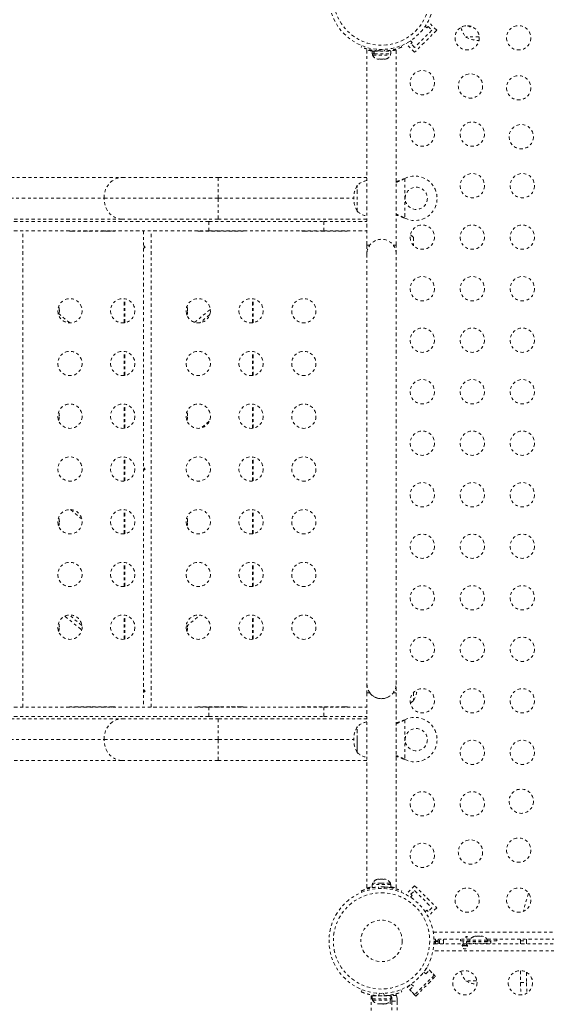
# Model space of a CAD drawing. Units: millimetres. Extents: x -240 to 171, y -233 to 182.
# Drawn here: x -125 to -106, y -80 to -45 of the extents above; entities that cross this region are included whole.
import ezdxf

# ---------------------------------------------------------------- set-up
doc = ezdxf.new("R2010")
doc.units = ezdxf.units.MM
doc.header["$LTSCALE"] = 20
doc.linetypes.add('PHANTOM', pattern=[0.0127, 0.00635, -0.00127, 0.00127, -0.00127, 0.00127, -0.00127])
doc.layers.add('CONTOUR', color=7, linetype='Continuous')

msp = doc.modelspace()

# ---------------------------------------------------------------- linework, layer by layer
at = {"layer": 'CONTOUR', "linetype": 'PHANTOM', "lineweight": 0}
for p, q in [((-110.02836, -45.03615), (-109.9682, -45.09631)), ((-109.924, -44.87534), (-109.94298, -44.89431)), ((-109.61465, -45.18469), (-109.924, -44.87534)), ((-109.79142, -45.18469), (-110.41014, -45.80341)), ((-109.61465, -45.18469), (-110.41014, -45.98019)), ((-109.9682, -45.09631), (-109.924, -45.05211)), ((-109.924, -45.05211), (-109.79142, -45.18469)), ((-112.32995, -45.79381), (-112.30996, -45.74441)), ((-110.89681, -45.74441), (-110.87682, -45.79381)), ((-110.70053, -45.65186), (-110.7195, -45.67083)), ((-110.41014, -45.98019), (-110.7195, -45.67083)), ((-110.49853, -45.62664), (-110.55869, -45.56648)), ((-110.54272, -45.67083), (-110.49853, -45.62664)), ((-110.41014, -45.80341), (-110.54272, -45.67083)), ((-108.08375, -45.42895), (-108.57213, -45.42895)), ((-112.12838, -45.8942), (-112.12838, -52.92895)), ((-111.94411, -45.9352), (-111.94411, -46.04108)), ((-111.94411, -45.9352), (-111.88278, -45.9352)), ((-111.94411, -46.04108), (-111.88278, -46.04108)), ((-111.92213, -46.04108), (-111.92213, -46.08798)), ((-111.92213, -46.08798), (-111.28463, -46.08798)), ((-111.88278, -46.04108), (-111.88278, -45.9352)), ((-111.8721, -45.9352), (-111.88278, -45.9352)), ((-111.8721, -46.04108), (-111.88278, -46.04108)), ((-111.8721, -45.9352), (-111.8721, -46.04108)), ((-111.8721, -45.9352), (-111.26266, -45.9352)), ((-111.8721, -46.04108), (-111.26266, -46.04108)), ((-111.79088, -45.92562), (-111.79088, -45.9352)), ((-111.69039, -45.87945), (-111.71171, -45.93217)), ((-111.49505, -45.93217), (-111.51638, -45.87945)), ((-111.41588, -45.9352), (-111.41588, -45.92457)), ((-111.29038, -45.90911), (-111.29038, -45.9352)), ((-111.28463, -46.08798), (-111.28463, -46.04108)), ((-111.26266, -46.04108), (-111.26266, -45.9352)), ((-111.07838, -52.92895), (-111.07838, -45.89397)), ((-111.77538, -46.21993), (-111.74274, -46.22858)), ((-111.74274, -46.22858), (-111.77538, -46.21993)), ((-111.74274, -46.22858), (-111.68938, -46.22858)), ((-111.68938, -46.21993), (-111.65674, -46.22858)), ((-111.68938, -46.22858), (-111.68938, -46.21993)), ((-111.65674, -46.22858), (-111.55003, -46.22858)), ((-111.55003, -46.22858), (-111.51738, -46.21993)), ((-111.51738, -46.21993), (-111.51738, -46.22858)), ((-111.51738, -46.22858), (-111.46403, -46.22858)), ((-111.43138, -46.21993), (-111.46403, -46.22858)), ((-111.46403, -46.22858), (-111.43138, -46.21993)), ((-142.08794, -50.49145), (-120.94248, -50.49145)), ((-120.94248, -50.49145), (-117.47838, -50.49145)), ((-117.47838, -50.49145), (-112.12838, -50.49145)), ((-117.47838, -51.24145), (-117.47838, -50.49145)), ((-110.79084, -50.53826), (-110.76088, -50.52577)), ((-110.78485, -50.53826), (-110.79084, -50.53826)), ((-110.78485, -50.53826), (-110.76088, -50.52577)), ((-110.76088, -50.52577), (-110.76088, -51.95713)), ((-112.47838, -50.78097), (-112.47838, -50.7727)), ((-112.47838, -51.04844), (-112.47838, -50.7727)), ((-112.47838, -51.7102), (-112.47838, -50.78097)), ((-112.47838, -51.7102), (-112.47838, -51.04844)), ((-142.73746, -51.24145), (-121.592, -51.24145)), ((-121.592, -51.24145), (-117.47838, -51.24145)), ((-117.47838, -51.99145), (-117.47838, -51.24145)), ((-117.47838, -51.24145), (-112.60338, -51.24145)), ((-120.94248, -51.99145), (-142.08794, -51.99145)), ((-138.62799, -52.07395), (-117.81525, -52.07395)), ((-117.47838, -51.99145), (-120.94248, -51.99145)), ((-117.81525, -52.07395), (-113.68263, -52.07395)), ((-117.81525, -52.07395), (-117.81525, -52.40895)), ((-112.12838, -51.99145), (-117.47838, -51.99145)), ((-113.68263, -52.07395), (-112.12838, -52.07395)), ((-113.68263, -52.07395), (-113.68263, -52.40895)), ((-110.76088, -51.95713), (-110.79084, -51.94465)), ((-110.78485, -51.94465), (-110.79084, -51.94465)), ((-110.76088, -51.95713), (-110.78485, -51.94465)), ((-138.62799, -52.40895), (-117.81525, -52.40895)), ((-124.51869, -69.57395), (-124.51869, -52.40895)), ((-122.76869, -52.42895), (-121.26869, -52.42895)), ((-120.17638, -52.40895), (-120.17638, -69.57395)), ((-119.89988, -69.57395), (-119.89988, -52.40895)), ((-118.14988, -52.42895), (-116.64988, -52.42895)), ((-117.81525, -52.40895), (-113.68263, -52.40895)), ((-114.39988, -52.42895), (-112.89988, -52.42895)), ((-113.68263, -52.40895), (-112.12838, -52.40895)), ((-110.44713, -52.6477), (-110.44713, -52.94759)), ((-112.12838, -52.92895), (-112.12838, -53.24145)), ((-112.02525, -52.92895), (-112.12838, -52.92895)), ((-111.07838, -52.92895), (-111.18152, -52.92895)), ((-111.07838, -53.24145), (-111.07838, -52.92895)), ((-112.12838, -53.24145), (-112.12838, -68.74145)), ((-111.07838, -68.74145), (-111.07838, -53.24145)), ((-120.87139, -55.72639), (-120.87139, -54.85652)), ((-120.84099, -55.722), (-120.84099, -54.86091)), ((-116.25259, -55.72639), (-116.25259, -54.85652)), ((-116.22219, -55.722), (-116.22219, -54.86091)), ((-117.7651, -55.24277), (-118.33023, -55.70908)), ((-123.24689, -55.38114), (-122.82544, -55.7289)), ((-117.78464, -55.42921), (-118.14347, -55.7253)), ((-120.87139, -57.62639), (-120.87139, -56.75652)), ((-120.84099, -57.622), (-120.84099, -56.76091)), ((-116.25259, -57.62639), (-116.25259, -56.75652)), ((-116.22219, -57.622), (-116.22219, -56.76091)), ((-120.87139, -59.52639), (-120.87139, -58.65652)), ((-120.84099, -59.522), (-120.84099, -58.66091)), ((-116.25259, -59.52639), (-116.25259, -58.65652)), ((-116.22219, -59.522), (-116.22219, -58.66091)), ((-117.80189, -59.27312), (-118.09708, -59.5167)), ((-120.87139, -61.42639), (-120.87139, -60.55652)), ((-120.84099, -61.422), (-120.84099, -60.56091)), ((-116.25259, -61.42639), (-116.25259, -60.55652)), ((-116.22219, -61.422), (-116.22219, -60.56091)), ((-122.80334, -62.45422), (-122.39232, -62.79337)), ((-120.87139, -63.32639), (-120.87139, -62.45652)), ((-120.84099, -63.322), (-120.84099, -62.46091)), ((-116.25259, -63.32639), (-116.25259, -62.45652)), ((-116.22219, -63.322), (-116.22219, -62.46091)), ((-120.87139, -65.22639), (-120.87139, -64.35652)), ((-120.84099, -65.222), (-120.84099, -64.36091)), ((-116.25259, -65.22639), (-116.25259, -64.35652)), ((-116.22219, -65.222), (-116.22219, -64.36091)), ((-122.99895, -66.29281), (-122.39307, -66.79275)), ((-122.38574, -66.62847), (-122.83905, -66.25443)), ((-120.87139, -67.12639), (-120.87139, -66.25652)), ((-120.84099, -67.122), (-120.84099, -66.26091)), ((-118.63681, -66.66914), (-118.13883, -66.25823)), ((-116.25259, -67.12639), (-116.25259, -66.25652)), ((-116.22219, -67.122), (-116.22219, -66.26091)), ((-118.58119, -66.69145), (-118.58594, -66.62716)), ((-112.12838, -68.74145), (-112.12838, -69.05395)), ((-111.07838, -72.74145), (-111.07838, -68.74145)), ((-112.12838, -69.05395), (-112.12838, -76.08894)), ((-112.12838, -69.05395), (-112.02525, -69.05395)), ((-111.18152, -69.05395), (-111.07838, -69.05395)), ((-111.07838, -76.0887), (-111.07838, -69.05395)), ((-110.44713, -69.03532), (-110.44713, -69.3352)), ((-110.44713, -69.03532), (-110.44713, -69.33471)), ((-110.44713, -69.33471), (-110.44713, -69.3352)), ((-138.62799, -69.57395), (-117.81525, -69.57395)), ((-121.26869, -69.55395), (-122.76869, -69.55395)), ((-116.64988, -69.55395), (-118.14988, -69.55395)), ((-117.81525, -69.90895), (-117.81525, -69.57395)), ((-117.81525, -69.57395), (-113.68263, -69.57395)), ((-112.89988, -69.55395), (-114.39988, -69.55395)), ((-113.68263, -69.90895), (-113.68263, -69.57395)), ((-113.68263, -69.57395), (-112.12838, -69.57395)), ((-142.08794, -69.99145), (-120.94248, -69.99145)), ((-138.62799, -69.90895), (-117.81525, -69.90895)), ((-120.94248, -69.99145), (-117.47838, -69.99145)), ((-117.81525, -69.90895), (-113.68263, -69.90895)), ((-117.47838, -69.99145), (-112.12838, -69.99145)), ((-117.47838, -70.74145), (-117.47838, -69.99145)), ((-113.68263, -69.90895), (-112.12838, -69.90895)), ((-110.79084, -70.03826), (-110.76088, -70.02577)), ((-110.78485, -70.03826), (-110.79084, -70.03826)), ((-110.78485, -70.03826), (-110.76088, -70.02577)), ((-110.76088, -70.02577), (-110.76088, -71.45713)), ((-112.47838, -70.74145), (-112.47838, -70.2727)), ((-112.47838, -71.12257), (-112.47838, -70.2727)), ((-142.73746, -70.74145), (-121.592, -70.74145)), ((-121.592, -70.74145), (-117.47838, -70.74145)), ((-117.47838, -71.49145), (-117.47838, -70.74145)), ((-117.47838, -70.74145), (-112.60338, -70.74145)), ((-112.47838, -71.2102), (-112.47838, -70.74145)), ((-112.47838, -71.2102), (-112.47838, -71.12257)), ((-120.94248, -71.49145), (-142.08794, -71.49145)), ((-117.47838, -71.49145), (-120.94248, -71.49145)), ((-112.12838, -71.49145), (-117.47838, -71.49145)), ((-110.76088, -71.45713), (-110.79084, -71.44465)), ((-110.78485, -71.44465), (-110.79084, -71.44465)), ((-110.76088, -71.45713), (-110.78485, -71.44465)), ((-111.77539, -75.78135), (-111.74275, -75.7727)), ((-111.74275, -75.7727), (-111.77539, -75.78135)), ((-111.68939, -75.7727), (-111.74275, -75.7727)), ((-111.68939, -75.78135), (-111.68939, -75.7727)), ((-111.65675, -75.7727), (-111.68939, -75.78135)), ((-111.55004, -75.7727), (-111.65675, -75.7727)), ((-111.51739, -75.78135), (-111.55004, -75.7727)), ((-111.51739, -75.7727), (-111.51739, -75.78135)), ((-111.46404, -75.7727), (-111.51739, -75.7727)), ((-111.43139, -75.78135), (-111.46404, -75.7727)), ((-111.46404, -75.7727), (-111.43139, -75.78135)), ((-112.30996, -76.2385), (-112.32995, -76.18909)), ((-111.94412, -75.9602), (-111.94412, -76.06608)), ((-111.26267, -75.9602), (-111.94412, -75.9602)), ((-111.87091, -76.06608), (-111.94412, -76.06608)), ((-111.92214, -75.9133), (-111.92214, -75.9602)), ((-111.60339, -75.9133), (-111.92214, -75.9133)), ((-111.71171, -76.05073), (-111.69039, -76.10346)), ((-111.28464, -75.9133), (-111.60339, -75.9133)), ((-111.51638, -76.10346), (-111.49505, -76.05073)), ((-111.26267, -76.06608), (-111.33729, -76.06608)), ((-111.29038, -76.06608), (-111.29038, -76.07317)), ((-111.28464, -75.9602), (-111.28464, -75.9133)), ((-111.26267, -76.06608), (-111.26267, -75.9602)), ((-110.87682, -76.18909), (-110.89681, -76.2385)), ((-110.41014, -76.00271), (-110.7195, -76.31207)), ((-110.54272, -76.31207), (-110.41014, -76.17949)), ((-110.41014, -76.00271), (-109.61465, -76.79821)), ((-110.41014, -76.17949), (-109.79142, -76.79821)), ((-110.7195, -76.31207), (-110.70053, -76.33104)), ((-110.55869, -76.41643), (-110.49853, -76.35627)), ((-110.49853, -76.35627), (-110.54272, -76.31207)), ((-109.9682, -76.8866), (-110.02836, -76.94676)), ((-109.924, -76.93079), (-109.9682, -76.8866)), ((-109.79142, -76.79821), (-109.924, -76.93079)), ((-109.61465, -76.79821), (-109.924, -77.10757)), ((-109.94298, -77.0886), (-109.924, -77.10757)), ((-109.73948, -77.67845), (-79.46729, -77.67845)), ((-108.4014, -77.92895), (-109.71442, -77.92895)), ((-109.66588, -77.92895), (-109.66588, -77.99145)), ((-109.66588, -77.99145), (-109.56001, -77.99145)), ((-109.66588, -78.00161), (-109.56001, -78.00161)), ((-109.66588, -78.00943), (-109.66588, -78.00161)), ((-109.66588, -78.00943), (-109.66588, -78.09558)), ((-109.56001, -78.00943), (-109.66588, -78.00943)), ((-109.56001, -77.92895), (-109.56001, -77.99145)), ((-109.56001, -78.00943), (-109.56001, -77.99145)), ((-109.56001, -78.00943), (-109.56001, -78.00827)), ((-109.56001, -78.00943), (-109.56001, -78.09558)), ((-109.51311, -78.09558), (-109.51311, -77.92895)), ((-109.38116, -77.99145), (-109.37251, -77.97261)), ((-109.37251, -78.0103), (-109.38116, -77.99145)), ((-109.37251, -77.97261), (-109.37251, -77.92895)), ((-109.37251, -77.97261), (-109.37251, -78.0103)), ((-109.37251, -78.09558), (-109.37251, -78.0103)), ((-108.75692, -77.92895), (-108.75963, -77.99145)), ((-108.75963, -77.99145), (-108.42213, -77.99145)), ((-108.66588, -78.09558), (-108.66588, -77.99145)), ((-108.54088, -78.01195), (-108.54088, -78.07395)), ((-108.54088, -78.01195), (-107.66588, -78.01195)), ((-108.42213, -77.96505), (-108.42213, -78.01195)), ((-107.78463, -77.96505), (-108.42213, -77.96505)), ((-108.27538, -77.8331), (-108.24274, -77.82445)), ((-108.24274, -77.82445), (-108.27538, -77.8331)), ((-108.18938, -77.82445), (-108.24274, -77.82445)), ((-108.18938, -77.8331), (-108.18938, -77.82445)), ((-108.15674, -77.82445), (-108.18938, -77.8331)), ((-108.05003, -77.82445), (-108.15674, -77.82445)), ((-108.01738, -77.8331), (-108.05003, -77.82445)), ((-108.01738, -77.82445), (-108.01738, -77.8331)), ((-107.96403, -77.82445), (-108.01738, -77.82445)), ((-107.93138, -77.8331), (-107.96403, -77.82445)), ((-107.96403, -77.82445), (-107.93138, -77.8331)), ((-94.9014, -77.92895), (-107.80537, -77.92895)), ((-107.78463, -78.01195), (-107.78463, -77.96505)), ((-107.78463, -77.99145), (-107.44713, -77.99145)), ((-107.66588, -78.07395), (-107.66588, -78.01195)), ((-107.44713, -77.99145), (-107.44985, -77.92895)), ((-106.603, -77.92895), (-106.60338, -77.99145)), ((-106.60338, -77.99145), (-106.60338, -78.09558)), ((-106.60338, -77.99145), (-106.38688, -77.99145)), ((-106.38648, -77.92895), (-106.38688, -77.99145)), ((-106.38688, -77.99145), (-106.38688, -78.09558)), ((-79.45981, -78.34608), (-109.74695, -78.34608)), ((-109.71625, -78.09558), (-79.49051, -78.09558)), ((-109.7155, -78.08094), (-109.6793, -78.09558)), ((-108.69454, -78.15808), (-108.51219, -78.15808)), ((-108.54088, -78.07395), (-107.66588, -78.07395)), ((-108.54088, -78.11615), (-108.54088, -78.15808)), ((-108.29088, -78.07395), (-108.29088, -78.09558)), ((-107.91588, -78.09558), (-107.91588, -78.07395)), ((-110.01239, -79.18213), (-109.87981, -79.04955)), ((-110.00146, -78.99443), (-109.9682, -78.96116)), ((-109.65884, -79.27052), (-109.9682, -78.96116)), ((-109.87981, -79.04955), (-109.70303, -79.22633)), ((-106.60338, -79.06433), (-106.60338, -79.49145)), ((-109.70303, -79.22633), (-110.41014, -79.93343)), ((-110.36595, -79.97763), (-109.65884, -79.27052)), ((-110.08187, -79.11265), (-110.01239, -79.18213)), ((-108.172, -79.42895), (-108.57213, -79.42895)), ((-106.38688, -79.12166), (-106.38688, -79.49145)), ((-112.29753, -79.74937), (-112.32995, -79.8295)), ((-112.32994, -79.82919), (-112.29763, -79.74932)), ((-110.87682, -79.8295), (-110.90924, -79.74937)), ((-110.67531, -79.66827), (-110.60041, -79.59337)), ((-110.36595, -79.97763), (-110.67531, -79.66827)), ((-110.58692, -79.75666), (-110.45433, -79.62407)), ((-110.41014, -79.93343), (-110.58692, -79.75666)), ((-110.45433, -79.62407), (-110.53079, -79.54762)), ((-106.60338, -79.49145), (-106.38688, -79.49145)), ((-111.97838, -79.97058), (-111.97838, -80.49959)), ((-111.97838, -79.97058), (-111.94411, -79.97058)), ((-111.94411, -79.97058), (-111.94411, -79.97089)), ((-111.79088, -79.97058), (-111.94411, -79.97058)), ((-111.94411, -79.97089), (-111.94411, -80.07676)), ((-111.94411, -79.97089), (-111.26266, -79.97089)), ((-111.94411, -80.07676), (-111.26266, -80.07676)), ((-111.92213, -80.07676), (-111.92213, -80.12366)), ((-111.92213, -80.12366), (-111.28463, -80.12366)), ((-111.79088, -79.96026), (-111.79088, -79.97089)), ((-111.71171, -79.96786), (-111.67619, -79.88005)), ((-111.53057, -79.88005), (-111.49505, -79.96786)), ((-111.41588, -79.97089), (-111.41588, -79.96125)), ((-111.06062, -79.95781), (-111.30946, -79.95781)), ((-111.29038, -80.13514), (-111.29038, -80.3348)), ((-111.28463, -80.12366), (-111.28463, -80.07676)), ((-111.26266, -80.07676), (-111.26266, -79.97089)), ((-111.22838, -80.06448), (-111.22838, -80.16562)), ((-111.04088, -80.06448), (-111.06062, -79.95781)), ((-111.04088, -80.16562), (-111.04088, -80.06448)), ((-111.75234, -80.25561), (-111.71465, -80.26426)), ((-111.73349, -80.26426), (-111.75234, -80.25561)), ((-111.74401, -80.26426), (-111.73349, -80.26426)), ((-111.71465, -80.26426), (-111.73349, -80.26426)), ((-111.71465, -80.26426), (-111.62223, -80.26426)), ((-111.62223, -80.26426), (-111.60338, -80.25561)), ((-111.58454, -80.26426), (-111.62223, -80.26426)), ((-111.60338, -80.25561), (-111.58454, -80.26426)), ((-111.58454, -80.26426), (-111.49212, -80.26426)), ((-111.54088, -80.28308), (-111.54088, -80.26426)), ((-111.49212, -80.26426), (-111.45443, -80.25561)), ((-111.49212, -80.26426), (-111.47327, -80.26426)), ((-111.45443, -80.25561), (-111.47327, -80.26426)), ((-111.47327, -80.26426), (-111.46276, -80.26426)), ((-111.22838, -80.16562), (-111.04088, -80.16562))]:
    msp.add_line(p, q, dxfattribs=at)
at = {"layer": 'CONTOUR', "linetype": 'PHANTOM', "lineweight": 0, "flags": 128}
for points in [[(-121.592, -51.24145), (-121.58539, -51.13472), (-121.56569, -51.03015), (-121.53331, -50.92989), (-121.4889, -50.83597), (-121.43336, -50.75031), (-121.36783, -50.67464), (-121.29364, -50.61051), (-121.2123, -50.55923), (-121.12548, -50.52183), (-121.03492, -50.49909), (-120.94248, -50.49145)], [(-120.94248, -51.99145), (-121.03492, -51.98382), (-121.12548, -51.96107), (-121.2123, -51.92368), (-121.29364, -51.87239), (-121.36783, -51.80826), (-121.43336, -51.7326), (-121.4889, -51.64693), (-121.53331, -51.55301), (-121.56569, -51.45275), (-121.58539, -51.34819), (-121.592, -51.24145)], [(-123.21553, -55.40702), (-123.20702, -55.36957), (-123.19999, -55.29145)], [(-121.592, -70.74145), (-121.58539, -70.63472), (-121.56569, -70.53015), (-121.53331, -70.42989), (-121.4889, -70.33597), (-121.43336, -70.25031), (-121.36783, -70.17464), (-121.29364, -70.11051), (-121.2123, -70.05923), (-121.12548, -70.02183), (-121.03492, -69.99909), (-120.94248, -69.99145)], [(-120.94248, -71.49145), (-121.03492, -71.48382), (-121.12548, -71.46107), (-121.2123, -71.42368), (-121.29364, -71.37239), (-121.36783, -71.30826), (-121.43336, -71.2326), (-121.4889, -71.14693), (-121.53331, -71.05301), (-121.56569, -70.95275), (-121.58539, -70.84819), (-121.592, -70.74145)], [(-106.38688, -79.49145), (-106.37944, -79.69485), (-106.36151, -79.86639)], [(-111.35338, -79.95469), (-111.39796, -79.95997), (-111.41588, -79.96179)], [(-111.09042, -79.89989), (-111.08219, -79.91305), (-111.06062, -79.95781)]]:
    msp.add_lwpolyline(points, dxfattribs=at)
at = {"layer": 'CONTOUR', "linetype": 'PHANTOM', "lineweight": 0}
for centre, radius in [((-111.60338, -43.99145), 1.89), ((-111.60338, -43.99145), 1.73415), ((-108.52013, -45.4602), 0.4375), ((-106.66457, -45.4602), 0.4375), ((-110.13463, -47.0747), 0.4375), ((-108.40101, -47.19383), 0.4375), ((-106.66457, -47.2602), 0.4375), ((-110.13463, -48.93027), 0.4375), ((-108.33463, -48.93027), 0.4375), ((-106.5728, -49.02203), 0.4375), ((-108.33463, -50.78584), 0.4375), ((-106.53463, -50.78584), 0.4375), ((-110.35338, -51.24145), 0.4), ((-110.13463, -52.6414), 0.4375), ((-108.33463, -52.6414), 0.4375), ((-106.53463, -52.6414), 0.4375), ((-110.13463, -54.49697), 0.4375), ((-108.33463, -54.49697), 0.4375), ((-106.53463, -54.49697), 0.4375), ((-122.81869, -55.29145), 0.4375), ((-120.91869, -55.29145), 0.4375), ((-118.19988, -55.29145), 0.4375), ((-116.29988, -55.29145), 0.4375), ((-114.39988, -55.29145), 0.4375), ((-110.13463, -56.35254), 0.4375), ((-108.33463, -56.35254), 0.4375), ((-106.53463, -56.35254), 0.4375), ((-122.81869, -57.19145), 0.4375), ((-120.91869, -57.19145), 0.4375), ((-118.19988, -57.19145), 0.4375), ((-116.29988, -57.19145), 0.4375), ((-114.39988, -57.19145), 0.4375), ((-110.13463, -58.2081), 0.4375), ((-108.33463, -58.2081), 0.4375), ((-106.53463, -58.2081), 0.4375), ((-122.81869, -59.09145), 0.4375), ((-120.91869, -59.09145), 0.4375), ((-118.19988, -59.09145), 0.4375), ((-116.29988, -59.09145), 0.4375), ((-114.39988, -59.09145), 0.4375), ((-110.13463, -60.06367), 0.4375), ((-108.33463, -60.06367), 0.4375), ((-106.53463, -60.06367), 0.4375), ((-122.81869, -60.99145), 0.4375), ((-120.91869, -60.99145), 0.4375), ((-118.19988, -60.99145), 0.4375), ((-116.29988, -60.99145), 0.4375), ((-114.39988, -60.99145), 0.4375), ((-110.13463, -61.91924), 0.4375), ((-108.33463, -61.91924), 0.4375), ((-106.53463, -61.91924), 0.4375), ((-122.81869, -62.89145), 0.4375), ((-120.91869, -62.89145), 0.4375), ((-118.19988, -62.89145), 0.4375), ((-116.29988, -62.89145), 0.4375), ((-114.39988, -62.89145), 0.4375), ((-110.13463, -63.7748), 0.4375), ((-108.33463, -63.7748), 0.4375), ((-106.53463, -63.7748), 0.4375), ((-122.81869, -64.79145), 0.4375), ((-120.91869, -64.79145), 0.4375), ((-118.19988, -64.79145), 0.4375), ((-116.29988, -64.79145), 0.4375), ((-114.39988, -64.79145), 0.4375), ((-110.13463, -65.63037), 0.4375), ((-108.33463, -65.63037), 0.4375), ((-106.53463, -65.63037), 0.4375), ((-122.81869, -66.69145), 0.4375), ((-120.91869, -66.69145), 0.4375), ((-118.19988, -66.69145), 0.4375), ((-116.29988, -66.69145), 0.4375), ((-114.39988, -66.69145), 0.4375), ((-110.13463, -67.48594), 0.4375), ((-108.33463, -67.48594), 0.4375), ((-106.53463, -67.48594), 0.4375), ((-110.13463, -69.3415), 0.4375), ((-108.33463, -69.3415), 0.4375), ((-106.53463, -69.3415), 0.4375), ((-110.35338, -70.74145), 0.4), ((-108.33463, -71.19707), 0.4375), ((-106.53463, -71.19707), 0.4375), ((-110.13463, -73.05264), 0.4375), ((-108.33463, -73.05264), 0.4375), ((-106.5728, -72.96087), 0.4375), ((-110.13463, -74.9082), 0.4375), ((-108.40101, -74.78908), 0.4375), ((-106.66457, -74.7227), 0.4375), ((-111.60338, -77.99145), 1.89), ((-111.60338, -77.99145), 1.73415), ((-108.52013, -76.5227), 0.4375), ((-106.66457, -76.5227), 0.4375), ((-111.60338, -77.99145), 0.74728), ((-108.60338, -79.50183), 0.4375), ((-106.60338, -79.50183), 0.4375)]:
    msp.add_circle(centre, radius, dxfattribs=at)
for centre, radius, start, end in [((-108.10338, -44.17505), 0.94141, 244.221268, 259.845078), ((-107.99398, -44.92699), 0.76565, 191.829257, 220.965245), ((-108.10338, -44.61255), 0.94141, 240.137166, 270.645169), ((-111.69234, -45.97999), 0.2539, 205.170658, 251.773154), ((-111.60338, -43.9977), 1.9375, 266.794751, 273.205249), ((-111.51442, -45.97999), 0.2539, 288.512587, 334.829342), ((-111.97642, -51.35085), 0.76565, 101.44776, 130.965245), ((-110.40338, -51.24145), 0.8, 243.456637, 116.543363), ((-111.66198, -51.24145), 0.94141, 150.137166, 209.862834), ((-111.97642, -51.13205), 0.76565, 229.034755, 258.55224), ((-122.76869, -52.24145), 0.1875, 243.295148, 270), ((-122.18468, -52.37542), 0.05375, 218.596259, 264.834036), ((-122.13749, -52.24145), 0.1875, 270, 296.704852), ((-121.57371, -52.37542), 0.05375, 275.165964, 321.403741), ((-121.3673, -52.37542), 0.05375, 275.165964, 321.403741), ((-121.26869, -52.24145), 0.1875, 270, 296.704852), ((-118.14988, -52.24145), 0.1875, 243.295148, 270), ((-117.59603, -52.37542), 0.05375, 218.596259, 264.834036), ((-117.51869, -52.24145), 0.1875, 270, 296.704852), ((-117.01522, -52.37542), 0.05375, 275.165964, 321.403741), ((-116.8088, -52.37542), 0.05375, 275.165964, 321.403741), ((-116.64988, -52.24145), 0.1875, 270, 296.704852), ((-114.39988, -52.24145), 0.1875, 243.295148, 270), ((-112.89988, -52.24145), 0.1875, 270, 296.704852), ((-111.60338, -53.24145), 0.525, 0, 180), ((-110.9491, -53.22585), 0.76565, 49.034755, 59.901502), ((-123.63749, -55.29145), 0.4375, 0, 20.646466), ((-119.01869, -55.29145), 0.4375, 0, 20.646466), ((-119.01869, -55.29145), 0.4375, 339.353534, 0), ((-123.63749, -59.09145), 0.4375, 0, 20.646466), ((-123.63749, -59.09145), 0.4375, 339.353534, 0), ((-119.01869, -59.09145), 0.4375, 0, 20.646466), ((-119.01869, -59.09145), 0.4375, 339.353534, 0), ((-123.63749, -62.89145), 0.4375, 0, 20.646466), ((-119.01869, -62.89145), 0.4375, 0, 20.646466), ((-123.63749, -62.89145), 0.4375, 339.353534, 0), ((-119.01869, -62.89145), 0.4375, 339.353534, 0), ((-123.63749, -66.69145), 0.4375, 0, 20.646466), ((-123.63749, -66.69145), 0.4375, 339.353534, 0), ((-119.01869, -66.69145), 0.4375, 339.353534, 0), ((-111.60338, -68.74145), 0.525, 180, 0), ((-111.60338, -68.74145), 0.525, 216.529607, 294.302267), ((-111.26354, -68.86645), 0.94141, 330.137166, 355.036004), ((-110.9491, -68.75705), 0.76565, 300.098498, 310.965245), ((-122.76869, -69.74145), 0.1875, 90, 116.704852), ((-122.18468, -69.60748), 0.05375, 95.165964, 141.403741), ((-122.13749, -69.74145), 0.1875, 63.295148, 90), ((-121.57371, -69.60748), 0.05375, 38.596259, 84.834036), ((-121.3673, -69.60748), 0.05375, 38.596259, 84.834036), ((-121.26869, -69.74145), 0.1875, 63.295148, 90), ((-118.14988, -69.74145), 0.1875, 90, 116.704852), ((-117.59603, -69.60748), 0.05375, 95.165964, 141.403741), ((-117.51869, -69.74145), 0.1875, 63.295148, 90), ((-117.01522, -69.60748), 0.05375, 38.596259, 84.834036), ((-116.8088, -69.60748), 0.05375, 38.596259, 84.834036), ((-116.64988, -69.74145), 0.1875, 63.295148, 90), ((-114.39988, -69.74145), 0.1875, 90, 116.704852), ((-112.89988, -69.74145), 0.1875, 63.295148, 90), ((-111.97642, -70.85085), 0.76565, 101.447884, 130.965245), ((-110.40338, -70.74145), 0.8, 243.456637, 116.543363), ((-111.66198, -70.74145), 0.94141, 150.137166, 209.862834), ((-111.97642, -70.63205), 0.76565, 229.034755, 258.55224), ((-111.69235, -76.02129), 0.2539, 108.512587, 154.829342), ((-111.51443, -76.02129), 0.2539, 25.170658, 71.773154), ((-111.60338, -77.9852), 1.9375, 86.794751, 93.205249), ((-101.46402, -77.99145), 5.13936, 160.440523, 168.017736), ((-111.60338, -77.99145), 1.9375, 356.794751, 1.848572), ((-108.19234, -78.07304), 0.2539, 108.512587, 154.829342), ((-108.01442, -78.07304), 0.2539, 25.170658, 71.773154), ((-107.99398, -78.92699), 0.76565, 192.071274, 220.965245), ((-108.10338, -78.61255), 0.94141, 240.137166, 266.019526), ((-103.60338, -79.49145), 3, 180, 188.561285), ((-111.69234, -80.01568), 0.2539, 205.170658, 258.258924), ((-111.60338, -78.03339), 1.9375, 266.794751, 273.205249), ((-111.51442, -80.01568), 0.2539, 281.741076, 334.829342), ((-111.3391, -80.06448), 0.11071, 74.474974, 97.413674)]:
    msp.add_arc(centre, radius, start, end, dxfattribs=at)
for points, knots in [([(-111.71171, -45.93217), (-111.74614, -45.9297), (-111.81596, -45.9247), (-111.91709, -45.91044), (-112.01308, -45.89218), (-112.09857, -45.87146), (-112.17293, -45.85005), (-112.23371, -45.83009), (-112.28083, -45.81308), (-112.32042, -45.79773), (-112.32636, -45.79529), (-112.32995, -45.79381)], [0, 0, 0, 0, 0.104351764, 0.211619378, 0.316014024, 0.423604066, 0.525353672, 0.63000006, 0.732794379, 0.838478335, 1, 1, 1, 1]), ([(-111.94411, -45.93602), (-111.95009, -45.93502), (-111.97917, -45.93016), (-112.02233, -45.92074), (-112.07069, -45.90945), (-112.10512, -45.90042), (-112.12539, -45.89482), (-112.12688, -45.89439), (-112.12754, -45.8942)], [0, 0, 0, 0, 0.05011983, 0.24365355, 0.44271584, 0.63728385, 0.83784369, 1, 1, 1, 1]), ([(-110.87682, -45.79381), (-110.87836, -45.79444), (-110.8815, -45.79572), (-110.90678, -45.80575), (-110.94709, -45.82089), (-111.00234, -45.84001), (-111.07195, -45.86144), (-111.15257, -45.88274), (-111.24342, -45.90219), (-111.35688, -45.92124), (-111.44337, -45.92808), (-111.49505, -45.93217)], [0, 0, 0, 0, 0.1046308, 0.21229052, 0.31692305, 0.42461393, 0.52873339, 0.6359768, 0.73828824, 0.84359296, 1, 1, 1, 1]), ([(-111.07838, -45.89397), (-111.07973, -45.89435), (-111.08245, -45.89512), (-111.10441, -45.90116), (-111.13878, -45.91012), (-111.18649, -45.92118), (-111.22862, -45.93038), (-111.25715, -45.93511), (-111.26266, -45.93602)], [0, 0, 0, 0, 0.18778832, 0.38115536, 0.56890758, 0.76187224, 0.954, 1, 1, 1, 1]), ([(-111.07838, -50.66656), (-111.07051, -50.66389), (-111.02357, -50.648), (-110.92518, -50.60727), (-110.83477, -50.56281), (-110.78485, -50.53826)], [0, 0, 0, 0, 0.08283304, 0.4936263, 1, 1, 1, 1]), ([(-111.07838, -50.64291), (-111.06304, -50.63821), (-111.01097, -50.62227), (-110.9146, -50.58719), (-110.83377, -50.55523), (-110.79084, -50.53826)], [0, 0, 0, 0, 0.16381387, 0.55580425, 1, 1, 1, 1]), ([(-110.78485, -51.94465), (-110.8303, -51.92189), (-110.92032, -51.87683), (-111.02112, -51.83558), (-111.07081, -51.81974), (-111.07838, -51.81732)], [0, 0, 0, 0, 0.46356761, 0.91819349, 1, 1, 1, 1]), ([(-110.79084, -51.94465), (-110.8482, -51.92127), (-110.94516, -51.88176), (-111.03975, -51.85281), (-111.07838, -51.84099)], [0, 0, 0, 0, 0.59156293, 1, 1, 1, 1]), ([(-120.11671, -52.98768), (-120.11719, -52.98424), (-120.11814, -52.97737), (-120.12208, -52.96874), (-120.12719, -52.96263), (-120.13292, -52.95977), (-120.13847, -52.96048), (-120.14327, -52.96465), (-120.1469, -52.97182), (-120.14914, -52.98122), (-120.14986, -52.99177), (-120.14905, -53.00226), (-120.14674, -53.01153), (-120.14304, -53.01857), (-120.13817, -53.02257), (-120.13257, -53.02306), (-120.12689, -53.02001), (-120.12181, -53.01377), (-120.11811, -53.00502), (-120.11643, -52.99584), (-120.11663, -52.99), (-120.11671, -52.98768)], [0, 0, 0, 0, 0.053555721, 0.107102217, 0.160857661, 0.214611222, 0.268067472, 0.321395023, 0.3749586, 0.428760435, 0.482429885, 0.535799709, 0.589171532, 0.642842008, 0.696643763, 0.750205522, 0.803532323, 0.856990833, 0.910744759, 0.964500083, 1, 1, 1, 1]), ([(-120.11671, -60.98768), (-120.11719, -60.98424), (-120.11814, -60.97737), (-120.12208, -60.96874), (-120.12719, -60.96263), (-120.13292, -60.95977), (-120.13847, -60.96048), (-120.14327, -60.96465), (-120.1469, -60.97182), (-120.14914, -60.98122), (-120.14986, -60.99177), (-120.14905, -61.00226), (-120.14674, -61.01153), (-120.14304, -61.01857), (-120.13817, -61.02257), (-120.13257, -61.02306), (-120.12689, -61.02001), (-120.12181, -61.01377), (-120.11811, -61.00502), (-120.11643, -60.99584), (-120.11663, -60.99), (-120.11671, -60.98768)], [0, 0, 0, 0, 0.05355572, 0.10710222, 0.16085766, 0.21461122, 0.26806747, 0.32139502, 0.3749586, 0.42876043, 0.48242989, 0.53579971, 0.58917153, 0.64284201, 0.69664376, 0.75020552, 0.80353232, 0.85699083, 0.91074476, 0.96450008, 1, 1, 1, 1]), ([(-120.11671, -68.98768), (-120.11719, -68.98424), (-120.11814, -68.97737), (-120.12208, -68.96874), (-120.12719, -68.96263), (-120.13292, -68.95977), (-120.13847, -68.96048), (-120.14327, -68.96465), (-120.1469, -68.97182), (-120.14914, -68.98122), (-120.14986, -68.99177), (-120.14905, -69.00226), (-120.14674, -69.01153), (-120.14304, -69.01857), (-120.13817, -69.02257), (-120.13257, -69.02306), (-120.12689, -69.02001), (-120.12181, -69.01377), (-120.11811, -69.00502), (-120.11643, -68.99584), (-120.11663, -68.99), (-120.11671, -68.98768)], [0, 0, 0, 0, 0.05355572, 0.10710222, 0.16085766, 0.21461122, 0.26806747, 0.32139502, 0.3749586, 0.42876043, 0.48242989, 0.53579971, 0.58917153, 0.64284201, 0.69664376, 0.75020552, 0.80353232, 0.85699083, 0.91074476, 0.96450008, 1, 1, 1, 1]), ([(-111.07838, -70.16656), (-111.07051, -70.16389), (-111.02357, -70.148), (-110.92518, -70.10727), (-110.83477, -70.06281), (-110.78485, -70.03826)], [0, 0, 0, 0, 0.08283304, 0.4936263, 1, 1, 1, 1]), ([(-111.07838, -70.14291), (-111.06304, -70.13821), (-111.01097, -70.12227), (-110.9146, -70.08719), (-110.83377, -70.05523), (-110.79084, -70.03826)], [0, 0, 0, 0, 0.16381387, 0.55580425, 1, 1, 1, 1]), ([(-110.78485, -71.44465), (-110.8303, -71.42189), (-110.92032, -71.37683), (-111.02112, -71.33558), (-111.07081, -71.31974), (-111.07838, -71.31732)], [0, 0, 0, 0, 0.46356761, 0.91819349, 1, 1, 1, 1]), ([(-110.79084, -71.44465), (-110.8482, -71.42127), (-110.94516, -71.38176), (-111.03975, -71.35281), (-111.07838, -71.34099)], [0, 0, 0, 0, 0.59156293, 1, 1, 1, 1]), ([(-112.32995, -76.18909), (-112.3284, -76.18846), (-112.32527, -76.18719), (-112.29999, -76.17715), (-112.25968, -76.16201), (-112.20443, -76.14289), (-112.13482, -76.12147), (-112.0542, -76.10016), (-111.96334, -76.08072), (-111.84989, -76.06166), (-111.7634, -76.05482), (-111.71171, -76.05073)], [0, 0, 0, 0, 0.1046308, 0.21229052, 0.31692305, 0.42461393, 0.52873339, 0.6359768, 0.73828824, 0.84359296, 1, 1, 1, 1]), ([(-112.12838, -76.08894), (-112.12704, -76.08856), (-112.12432, -76.08778), (-112.10236, -76.08174), (-112.06799, -76.07279), (-112.02028, -76.06173), (-111.97815, -76.05253), (-111.94963, -76.0478), (-111.94412, -76.04689)], [0, 0, 0, 0, 0.18779254, 0.38116392, 0.56892036, 0.76188936, 0.95402143, 1, 1, 1, 1]), ([(-111.49505, -76.05073), (-111.46062, -76.0532), (-111.3908, -76.0582), (-111.28967, -76.07246), (-111.19368, -76.09072), (-111.10819, -76.11145), (-111.03384, -76.13285), (-110.97305, -76.15281), (-110.92593, -76.16982), (-110.88635, -76.18517), (-110.88041, -76.18761), (-110.87682, -76.18909)], [0, 0, 0, 0, 0.104351764, 0.211619378, 0.316014024, 0.423604066, 0.525353672, 0.63000006, 0.732794379, 0.838478335, 1, 1, 1, 1]), ([(-111.26267, -76.04689), (-111.25668, -76.04789), (-111.2276, -76.05274), (-111.18444, -76.06217), (-111.13608, -76.07345), (-111.10165, -76.08248), (-111.08137, -76.08809), (-111.07989, -76.08851), (-111.07923, -76.0887)], [0, 0, 0, 0, 0.05014127, 0.24367061, 0.44272841, 0.63729203, 0.83784735, 1, 1, 1, 1]), ([(-108.53787, -77.87621), (-108.53441, -77.87579), (-108.52751, -77.87494), (-108.51873, -77.87102), (-108.51241, -77.86543), (-108.50929, -77.85847), (-108.50974, -77.85089), (-108.51365, -77.84357), (-108.52061, -77.83738), (-108.52987, -77.83319), (-108.54038, -77.83163), (-108.55091, -77.83292), (-108.5603, -77.83686), (-108.56755, -77.84287), (-108.57181, -77.85017), (-108.57258, -77.85777), (-108.56981, -77.86479), (-108.56381, -77.87055), (-108.55523, -77.87453), (-108.5461, -77.87636), (-108.54022, -77.87625), (-108.53787, -77.87621)], [0, 0, 0, 0, 0.05350078, 0.10699034, 0.16074117, 0.2145264, 0.26795903, 0.3212032, 0.37470967, 0.42852776, 0.48222042, 0.53554069, 0.58882496, 0.64246286, 0.69629504, 0.7498604, 0.80311717, 0.85649814, 0.91024458, 0.9640337, 1, 1, 1, 1]), ([(-108.60338, -78.10422), (-108.59711, -78.10436), (-108.58432, -78.10466), (-108.56645, -78.10713), (-108.55037, -78.11129), (-108.53143, -78.11987), (-108.51443, -78.13695), (-108.50719, -78.16763), (-108.51432, -78.20531), (-108.53131, -78.23708), (-108.55024, -78.25821), (-108.56628, -78.27061), (-108.58411, -78.27885), (-108.60316, -78.28184), (-108.62223, -78.27899), (-108.64016, -78.27082), (-108.65628, -78.25845), (-108.67528, -78.23735), (-108.69232, -78.20563), (-108.69957, -78.16795), (-108.69245, -78.13712), (-108.67546, -78.11994), (-108.65647, -78.11132), (-108.64043, -78.10715), (-108.62253, -78.10467), (-108.60972, -78.10437), (-108.60338, -78.10422)], [0, 0, 0, 0, 0.02665378, 0.05437539, 0.08350723, 0.11432682, 0.17999312, 0.24964089, 0.319559, 0.38544061, 0.41621657, 0.44536648, 0.47303187, 0.49963398, 0.52639778, 0.55406208, 0.58326468, 0.61416053, 0.67992269, 0.74960757, 0.81947804, 0.88551079, 0.91627638, 0.94554733, 0.97307697, 1, 1, 1, 1]), ([(-108.69195, -78.19555), (-108.69081, -78.19285), (-108.68721, -78.18427), (-108.67205, -78.17481), (-108.6477, -78.16726), (-108.62255, -78.1648), (-108.6074, -78.16461), (-108.60338, -78.16456)], [0, 0, 0, 0, 0.11252904, 0.35646017, 0.62461436, 0.90035441, 1, 1, 1, 1]), ([(-108.60338, -78.16456), (-108.59359, -78.16482), (-108.57403, -78.16532), (-108.54775, -78.17013), (-108.52597, -78.17857), (-108.51836, -78.1894), (-108.51464, -78.1947)], [0, 0, 0, 0, 0.24360451, 0.48640273, 0.74915645, 1, 1, 1, 1]), ([(-112.32995, -79.8295), (-112.3284, -79.83013), (-112.32527, -79.8314), (-112.29999, -79.84144), (-112.25968, -79.85658), (-112.20443, -79.8757), (-112.13482, -79.89712), (-112.0542, -79.91843), (-111.96334, -79.93787), (-111.84989, -79.95693), (-111.7634, -79.96377), (-111.71171, -79.96786)], [0, 0, 0, 0, 0.1046308, 0.21229052, 0.31692305, 0.42461393, 0.52873339, 0.6359768, 0.73828824, 0.84359296, 1, 1, 1, 1]), ([(-111.49505, -79.96786), (-111.46014, -79.96533), (-111.39034, -79.96027), (-111.28869, -79.946), (-111.19329, -79.92772), (-111.10738, -79.90695), (-111.03361, -79.88565), (-110.97251, -79.86559), (-110.92583, -79.84874), (-110.88628, -79.83338), (-110.8804, -79.83097), (-110.87682, -79.8295)], [0, 0, 0, 0, 0.10582577, 0.21161743, 0.3176093, 0.42359785, 0.5267906, 0.62999275, 0.7342298, 0.83847092, 1, 1, 1, 1]), ([(-111.30946, -79.95781), (-111.29717, -79.96152), (-111.28372, -79.96558), (-111.27417, -79.97524), (-111.27334, -79.97607)], [0, 0, 0, 0, 0.91364634, 1, 1, 1, 1]), ([(-111.26266, -79.98657), (-111.258, -79.99073), (-111.2441, -80.00317), (-111.23145, -80.03101), (-111.22936, -80.05388), (-111.22838, -80.06448)], [0, 0, 0, 0, 0.21242855, 0.63480454, 1, 1, 1, 1]), ([(-111.22838, -80.16562), (-111.22838, -80.22218), (-111.22838, -80.32562), (-111.22838, -80.47028), (-111.22838, -80.59673), (-111.22838, -80.71554), (-111.22838, -80.83721), (-111.22838, -80.97226), (-111.22838, -81.13124), (-111.22838, -81.29784), (-111.22838, -81.47379), (-111.22838, -81.65991), (-111.22838, -81.88159), (-111.22838, -82.04393), (-111.22838, -82.13214), (-111.22838, -82.13369)], [0, 0, 0, 0, 0.08519112, 0.15579833, 0.21722016, 0.27484677, 0.33407458, 0.40031997, 0.47901792, 0.57561061, 0.65456395, 0.74824399, 0.86156359, 0.997568, 1, 1, 1, 1]), ([(-111.04088, -80.16562), (-111.04088, -80.22218), (-111.04088, -80.32562), (-111.04088, -80.47028), (-111.04088, -80.59673), (-111.04088, -80.71554), (-111.04088, -80.83721), (-111.04088, -80.97226), (-111.04088, -81.13124), (-111.04088, -81.29784), (-111.04088, -81.47379), (-111.04088, -81.65988), (-111.04088, -81.88174), (-111.04088, -82.14114), (-111.04088, -82.43234), (-111.04088, -82.74356), (-111.04088, -83.06473), (-111.04088, -83.38261), (-111.04088, -83.68352), (-111.04088, -83.93491), (-111.04088, -84.13132), (-111.04088, -84.27515), (-111.04088, -84.36988), (-111.04088, -84.41726), (-111.04088, -84.41472), (-111.04088, -84.41386)], [0, 0, 0, 0, 0.0349345, 0.06388854, 0.08907592, 0.11270698, 0.13699465, 0.16416004, 0.19643187, 0.23604183, 0.26841839, 0.30683396, 0.35330315, 0.40907476, 0.47235604, 0.54064285, 0.61148036, 0.68436509, 0.75499918, 0.8211985, 0.86897493, 0.91249347, 0.95192579, 0.98352167, 1, 1, 1, 1])]:
    msp.add_open_spline(points, degree=3, knots=knots, dxfattribs=at)

doc.saveas('drawing.dxf')
